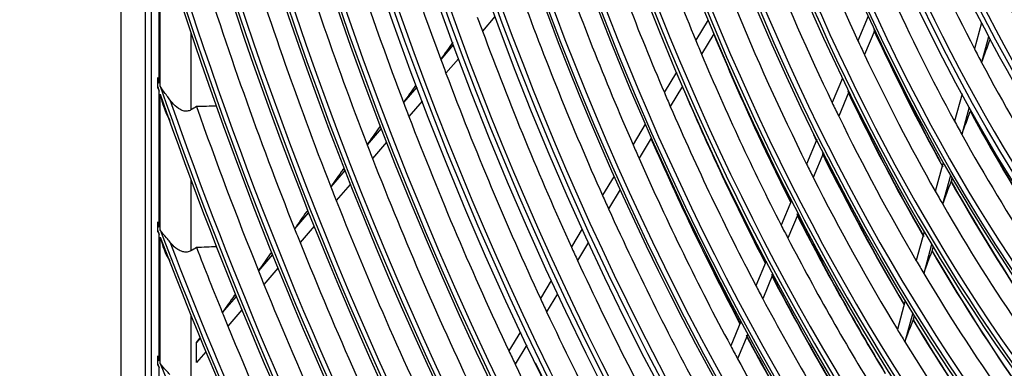
# Model space of a CAD drawing. Units: inches. Extents: x 7 to 10447, y 5 to 4190.
# Drawn here: x 2631 to 2767, y 3189 to 3237 of the extents above; entities that cross this region are included whole.
import ezdxf

# ---------------------------------------------------------------- set-up
doc = ezdxf.new("R2010")
doc.units = ezdxf.units.IN
doc.header["$MEASUREMENT"] = 0
doc.layers.add('LG-Product', color=3, linetype='Continuous')

msp = doc.modelspace()

# ---------------------------------------------------------------- linework, layer by layer
at = {"layer": 'LG-Product', "color": 3, "linetype": 'Continuous'}
for p, q in [((2644.85, 3769.23), (2644.85, 3044.8)), ((2648.21, 3593.86), (2648.21, 3041.24)), ((2649.02, 3593.57), (2649.02, 3117.46)), ((2650.14, 3228.64), (2650.14, 3249.23)), ((2650.28, 3228.21), (2650.28, 3248.76)), ((2696.42, 3237.81), (2694.7, 3235.82)), ((2747.88, 3237.87), (2746.47, 3234.48)), ((2725.81, 3237.35), (2724.11, 3234.54)), ((2763.5, 3236.94), (2762.53, 3233.38)), ((2654.51, 3235.6), (2654.51, 3224.96)), ((2726.61, 3235.42), (2724.92, 3232.62)), ((2748.78, 3235.95), (2747.37, 3232.57)), ((2764.49, 3235.04), (2763.52, 3231.49)), ((2690.67, 3233.91), (2688.95, 3231.92)), ((2691.39, 3231.98), (2689.67, 3230)), ((2721.46, 3230.14), (2719.77, 3227.34)), ((2649.93, 3228.14), (2649.93, 3229.25)), ((2685.64, 3228.09), (2683.82, 3225.97)), ((2722.28, 3228.24), (2720.59, 3225.44)), ((2744.32, 3229.34), (2742.91, 3225.96)), ((2650.14, 3208.82), (2650.14, 3227.53)), ((2650.28, 3208.44), (2650.28, 3227.11)), ((2745.23, 3227.46), (2743.82, 3224.08)), ((2760.82, 3227.16), (2759.78, 3223.4)), ((2686.37, 3226.17), (2684.55, 3224.06)), ((2761.82, 3225.33), (2760.79, 3221.57)), ((2680.62, 3222.7), (2680.46, 3222.52)), ((2680.62, 3222.7), (2680.48, 3222.54)), ((2717.14, 3222.98), (2715.46, 3220.18)), ((2680.73, 3222.41), (2678.8, 3220.17)), ((2681.47, 3220.5), (2679.54, 3218.26)), ((2717.97, 3221.09), (2716.29, 3218.3)), ((2740.79, 3220.88), (2739.38, 3217.5)), ((2741.72, 3219.04), (2740.31, 3215.66)), ((2758.22, 3217.73), (2757.13, 3213.75)), ((2675.73, 3216.61), (2673.8, 3214.37)), ((2675.61, 3216.91), (2675.45, 3216.72)), ((2675.61, 3216.91), (2675.47, 3216.74)), ((2759.25, 3215.94), (2758.15, 3211.97)), ((2654.51, 3215.37), (2654.51, 3205.56)), ((2676.48, 3214.71), (2674.54, 3212.48)), ((2712.84, 3215.84), (2711.25, 3213.2)), ((2759.38, 3215.23), (2759.47, 3215.55)), ((2759.39, 3215.24), (2759.47, 3215.55)), ((2713.68, 3213.98), (2712.09, 3211.33)), ((2737.29, 3212.49), (2735.88, 3209.11)), ((2670.73, 3210.83), (2668.8, 3208.59)), ((2670.62, 3211.12), (2670.45, 3210.93)), ((2670.62, 3211.12), (2670.46, 3210.95)), ((2738.22, 3210.67), (2736.81, 3207.3)), ((2649.93, 3208.35), (2649.93, 3209.37)), ((2650.14, 3190.41), (2650.14, 3207.8)), ((2671.49, 3208.94), (2669.56, 3206.7)), ((2708.46, 3208.58), (2706.96, 3206.09)), ((2755.6, 3208.18), (2754.51, 3204.21)), ((2650.28, 3190.06), (2650.28, 3207.42)), ((2709.31, 3206.73), (2707.81, 3204.24)), ((2756.63, 3206.44), (2755.54, 3202.46)), ((2665.75, 3205.05), (2663.82, 3202.82)), ((2665.63, 3205.35), (2665.46, 3205.15)), ((2665.63, 3205.35), (2665.47, 3205.17)), ((2756.75, 3205.67), (2756.86, 3206.06)), ((2756.76, 3205.67), (2756.86, 3206.06)), ((2733.8, 3204.14), (2732.39, 3200.76)), ((2666.51, 3203.17), (2664.58, 3200.94)), ((2734.75, 3202.35), (2733.34, 3198.97)), ((2704.19, 3201.49), (2702.69, 3199)), ((2660.65, 3199.58), (2660.47, 3199.38)), ((2660.65, 3199.58), (2660.49, 3199.4)), ((2705.05, 3199.66), (2703.55, 3197.17)), ((2660.77, 3199.29), (2658.84, 3197.05)), ((2753, 3198.72), (2751.91, 3194.74)), ((2661.54, 3197.42), (2659.6, 3195.18)), ((2754.04, 3197.02), (2752.95, 3193.03)), ((2654.51, 3196.69), (2654.51, 3187.47)), ((2730.34, 3195.84), (2728.93, 3192.46)), ((2754.15, 3196.18), (2754.28, 3196.65)), ((2754.15, 3196.18), (2754.28, 3196.64)), ((2699.93, 3194.43), (2698.34, 3191.78)), ((2655.28, 3192.93), (2655.77, 3193.59)), ((2655.8, 3193.53), (2655.28, 3192.93)), ((2655.28, 3190.17), (2655.28, 3192.93)), ((2731.3, 3194.07), (2729.88, 3190.69)), ((2656.57, 3191.67), (2655.28, 3190.17)), ((2700.8, 3192.61), (2699.2, 3189.96)), ((2649.93, 3189.96), (2649.93, 3190.92)), ((2650.14, 3173.05), (2650.14, 3189.45))]:
    msp.add_line(p, q, dxfattribs=at)
for major_axis in [(81.03, -265.21), (77.67, -254.21), (74.31, -243.21), (-73.98, 242.14), (-70.69, 231.38), (-67.33, 220.38), (64.15, -209.98), (57.43, -187.98), (-57.25, 187.39), (-50.53, 165.39), (47.43, -155.23), (-47.1, 154.16), (-43.74, 143.16), (-33.73, 110.4)]:
    msp.add_ellipse((2830.81, 3304.73), major_axis=major_axis, ratio=0.585049, dxfattribs=at)
for centre, major_axis, ratio, start_param, end_param in [((2830.81, 3304.73), (-80.7, 264.14), 0.585049, 1.089521, 6.283185), ((2831.15, 3304.83), (-81.17, 265.68), 0.585049, 4.231114, 6.283185), ((2830.81, 3304.73), (-77.34, 253.14), 0.585049, 1.089521, 6.283185), ((2831.15, 3304.83), (-77.81, 254.68), 0.585049, 4.231114, 6.283185), ((2831.15, 3304.83), (-74.45, 243.68), 0.585049, 4.231114, 6.283185), ((2830.81, 3304.73), (70.88, -231.97), 0.585049, 0, 3.247501), ((2831.15, 3304.83), (-71.02, 232.45), 0.585049, 4.231114, 6.283185), ((2830.81, 3304.73), (67.51, -220.97), 0.585049, 0, 3.268412), ((2830.81, 3304.73), (60.79, -198.98), 0.585049, 0, 3.230418), ((2830.81, 3304.73), (40.63, -132.99), 0.585049, 0, 4.231114), ((2830.81, 3304.73), (-37.09, 121.4), 0.585049, 1.089521, 6.283185), ((2831.15, 3304.83), (80.56, -263.66), 0.585049, 4.231114, 6.283185), ((2831.15, 3304.83), (77.2, -252.67), 0.585049, 4.231114, 6.283185), ((2831.15, 3304.83), (73.84, -241.67), 0.585049, 4.231114, 6.283185), ((2830.81, 3304.73), (70.88, -231.97), 0.585049, 4.231114, 6.283185), ((2831.15, 3304.83), (70.55, -230.91), 0.585049, 4.231114, 6.283185), ((2830.81, 3304.73), (67.51, -220.97), 0.585049, 4.231114, 6.283185), ((2831.15, 3304.83), (67.19, -219.91), 0.585049, 4.231114, 6.283185), ((2830.81, 3304.73), (-63.97, 209.39), 0.585049, 1.089521, 3.055373), ((2831.15, 3304.83), (63.83, -208.91), 0.585049, 4.231114, 6.283185), ((2830.81, 3304.73), (60.79, -198.98), 0.585049, 4.231114, 6.283185), ((2830.81, 3304.73), (-60.61, 198.39), 0.585049, 1.089521, 3.050169), ((2831.15, 3304.83), (60.47, -197.91), 0.585049, 4.231114, 6.283185), ((2831.15, 3304.83), (57.11, -186.92), 0.585049, 4.231114, 6.283185), ((2830.81, 3304.73), (54.07, -176.98), 0.585049, 4.231114, 6.283185), ((2830.81, 3304.73), (-53.89, 176.39), 0.585049, 1.089521, 3.022386), ((2831.15, 3304.83), (53.75, -175.92), 0.585049, 4.231114, 6.283185), ((2830.81, 3304.73), (-84.14, 275.38), 0.585049, 1.20571, 2.530467), ((2830.81, 3304.73), (50.71, -165.98), 0.585049, 4.231114, 6.173992), ((2831.15, 3304.83), (50.39, -164.92), 0.585049, 4.231114, 6.283185), ((2830.81, 3304.73), (84.32, -275.97), 0.585049, 4.36438, 5.656595), ((2831.15, 3304.83), (46.95, -153.68), 0.585049, 4.231114, 6.283185), ((2831.15, 3304.83), (83.99, -274.9), 0.585049, 4.375862, 5.657161), ((2830.81, 3304.73), (44.07, -144.23), 0.585049, 4.231114, 6.182043), ((2831.15, 3304.83), (43.59, -142.68), 0.585049, 4.231114, 6.283185), ((2830.81, 3304.73), (40.63, -132.99), 0.585049, 4.231114, 6.128636), ((2830.81, 3304.73), (-40.45, 132.4), 0.585049, 1.089521, 3.033578), ((2831.15, 3304.83), (40.31, -131.93), 0.585049, 4.231114, 6.283185), ((2830.81, 3304.73), (37.27, -121.99), 0.585049, 4.231114, 6.283185), ((2831.15, 3304.83), (36.95, -120.93), 0.585049, 4.231114, 6.283185), ((2830.81, 3304.73), (33.91, -110.99), 0.585049, 4.231114, 6.160346), ((2831.15, 3304.83), (33.59, -109.93), 0.585049, 4.231114, 6.283185), ((2830.81, 3304.73), (30.55, -100), 0.585049, 4.231114, 6.283185), ((2830.81, 3304.73), (-30.37, 99.41), 0.585049, 1.089521, 2.986945), ((2831.15, 3304.83), (30.23, -98.93), 0.585049, 4.231114, 6.283185), ((2830.81, 3304.73), (-87.5, 286.37), 0.585049, 1.39028, 2.354163), ((2830.81, 3304.73), (87.68, -286.96), 0.585049, 4.538436, 5.489314), ((2831.15, 3304.83), (87.35, -285.9), 0.585049, 4.543913, 5.489111), ((2830.81, 3304.73), (-90.86, 297.37), 0.585049, 1.492779, 2.253122), ((2830.81, 3304.73), (91.04, -297.96), 0.585049, 4.63899, 5.390145), ((2831.15, 3304.83), (90.71, -296.9), 0.585049, 4.643343, 5.38968), ((2833.92, 3305.67), (-46.82, 153.26), 0.585049, 1.628768, 1.876819), ((2833.92, 3305.67), (-80.43, 263.24), 0.585049, 1.549936, 1.673343), ((2833.92, 3305.67), (-83.86, 274.47), 0.585049, 1.560068, 1.6838), ((2833.92, 3305.67), (-63.7, 208.49), 0.585049, 1.615185, 1.736441), ((2833.92, 3305.67), (-87.22, 285.47), 0.585049, 1.569191, 1.693214), ((2833.92, 3305.67), (-53.62, 175.49), 0.585049, 1.685542, 1.804728), ((2833.92, 3305.67), (-67.06, 219.48), 0.585049, 1.631116, 1.752901), ((2830.81, 3304.73), (-94.22, 308.37), 0.585049, 1.569547, 2.17706), ((2833.92, 3305.67), (-90.58, 296.47), 0.585049, 1.57762, 1.701911), ((2830.81, 3304.73), (94.4, -308.96), 0.585049, 4.714796, 5.315024), ((2831.15, 3304.83), (94.07, -307.89), 0.585049, 4.718624, 5.3144), ((2833.92, 3305.67), (-70.42, 230.48), 0.585049, 1.64546, 1.767719), ((2833.92, 3305.67), (-56.98, 186.49), 0.585049, 1.708255, 1.828229), ((2833.92, 3305.67), (-93.94, 307.47), 0.585049, 1.585432, 1.709971), ((2833.92, 3305.67), (-73.71, 241.24), 0.585049, 1.658178, 1.780852), ((2833.92, 3305.67), (-50.26, 164.49), 0.585049, 1.790446, 1.908713), ((2833.92, 3305.67), (-43.46, 142.26), 0.585049, 1.855207, 2.101935), ((2833.92, 3305.67), (-60.34, 197.49), 0.585049, 1.728284, 1.848941), ((2833.92, 3305.67), (-77.07, 252.24), 0.585049, 1.662176, 1.670018), ((2833.92, 3305.67), (-77.07, 252.24), 0.585049, 1.670018, 1.793076), ((2836.68, 3306.52), (-63.83, 208.91), 0.585049, 1.735681, 1.854257), ((2837.02, 3306.62), (53.89, -176.39), 0.585049, 4.939967, 5.053302), ((2836.68, 3306.52), (-53.75, 175.92), 0.585049, 1.800192, 1.917784), ((2794.32, 3351.89), (265.77, 365.96), 0.034857, 1.923147, 1.929991), ((2833.92, 3305.67), (-63.7, 208.49), 0.585049, 1.736441, 1.746085), ((2833.92, 3305.67), (-53.62, 175.49), 0.585049, 1.804728, 1.816441), ((2831.15, 3304.83), (-71.02, 232.45), 0.585049, 2.18417, 4.231114), ((2779.75, 3307.01), (61.47, 178.58), 0.053523, 4.294232, 4.314201), ((2833.92, 3305.67), (-63.7, 208.49), 0.585049, 1.746085, 1.86734), ((2833.92, 3305.67), (-53.62, 175.49), 0.585049, 1.816441, 1.935628), ((2833.92, 3305.67), (-46.82, 153.26), 0.585049, 1.876819, 1.890567), ((2833.92, 3305.67), (-80.43, 263.24), 0.585049, 1.673343, 1.680836), ((2833.92, 3305.67), (-46.82, 153.26), 0.585049, 1.890567, 2.138619), ((2833.92, 3305.67), (-80.43, 263.24), 0.585049, 1.680836, 1.804243), ((2831.15, 3304.83), (-74.45, 243.68), 0.585049, 2.184268, 4.231114), ((2830.81, 3304.73), (-97.58, 319.37), 0.585049, 1.628714, 1.630646), ((2830.81, 3304.73), (97.76, -319.96), 0.585049, 4.773382, 4.775301), ((2830.81, 3304.73), (-97.58, 319.37), 0.585049, 1.631988, 2.115057), ((2796.66, 3355.22), (277.73, 382.43), 0.034854, 1.934192, 1.940738), ((2836.68, 3306.52), (-67.19, 219.91), 0.585049, 1.752153, 1.871409), ((2830.81, 3304.73), (97.76, -319.96), 0.585049, 4.776633, 5.253616), ((2833.92, 3305.67), (-67.06, 219.48), 0.585049, 1.752901, 1.762015), ((2837.02, 3306.62), (57.25, -187.39), 0.585049, 4.963784, 5.082675), ((2836.68, 3306.52), (-57.11, 186.92), 0.585049, 1.823946, 1.942195), ((2831.15, 3304.83), (-77.81, 254.68), 0.585049, 2.184268, 4.231114), ((2831.15, 3304.83), (97.43, -318.89), 0.585049, 4.780143, 5.25288), ((2833.92, 3305.67), (-97.3, 318.47), 0.585049, 1.644617, 1.717461), ((2833.92, 3305.67), (-83.86, 274.47), 0.585049, 1.6838, 1.690968), ((2833.92, 3305.67), (-67.06, 219.48), 0.585049, 1.762015, 1.883801), ((2833.92, 3305.67), (-56.98, 186.49), 0.585049, 1.828229, 1.839155), ((2833.92, 3305.67), (-83.86, 274.47), 0.585049, 1.690968, 1.8147), ((2833.92, 3305.67), (-56.98, 186.49), 0.585049, 1.839155, 1.959129), ((2780.37, 3308.61), (66.28, 192.54), 0.053523, 4.261852, 4.280198), ((2837.02, 3306.62), (50.53, -165.39), 0.585049, 5.0436, 5.156583), ((2836.68, 3306.52), (-50.39, 164.92), 0.585049, 1.903889, 2.016641), ((2831.15, 3304.83), (-81.17, 265.68), 0.585049, 2.184366, 4.231114), ((2833.92, 3305.67), (-50.26, 164.49), 0.585049, 1.908713, 1.921345), ((2799.01, 3358.55), (289.52, 398.66), 0.034858, 1.944195, 1.950474), ((2837.02, 3306.62), (60.61, -198.39), 0.585049, 4.971139, 4.975749), ((2833.92, 3305.67), (-50.26, 164.49), 0.585049, 1.921345, 2.039613), ((2833.92, 3305.67), (-87.22, 285.47), 0.585049, 1.693214, 1.700091), ((2833.92, 3305.67), (-70.42, 230.48), 0.585049, 1.767719, 1.77636), ((2836.68, 3306.52), (-70.55, 230.91), 0.585049, 1.766982, 1.886844), ((2837.02, 3306.62), (63.97, -209.39), 0.585049, 4.95824, 4.994936), ((2837.02, 3306.62), (60.61, -198.39), 0.585049, 4.984779, 5.103753), ((2836.68, 3306.52), (-60.47, 197.91), 0.585049, 1.844881, 1.963394), ((2833.92, 3305.67), (-87.22, 285.47), 0.585049, 1.700091, 1.824114), ((2833.92, 3305.67), (-70.42, 230.48), 0.585049, 1.77636, 1.898618), ((2833.92, 3305.67), (-60.34, 197.49), 0.585049, 1.848941, 1.859184), ((2801.27, 3361.77), (301.18, 414.73), 0.034853, 1.95329, 1.959326), ((2833.92, 3305.67), (-60.34, 197.49), 0.585049, 1.859184, 1.97984), ((2780.99, 3310.16), (70.98, 206.21), 0.053523, 4.234621, 4.251632), ((2837.02, 3306.62), (53.89, -176.39), 0.585049, 5.070867, 5.185169), ((2836.68, 3306.52), (-53.75, 175.92), 0.585049, 1.931092, 2.045182), ((2833.92, 3305.67), (-90.58, 296.47), 0.585049, 1.701911, 1.70852), ((2833.92, 3305.67), (-73.71, 241.24), 0.585049, 1.780852, 1.789078), ((2833.92, 3305.67), (-53.62, 175.49), 0.585049, 1.935628, 1.947341), ((2833.92, 3305.67), (-90.58, 296.47), 0.585049, 1.70852, 1.832811), ((2837.02, 3306.62), (67.33, -220.38), 0.585049, 4.970742, 5.012103), ((2833.92, 3305.67), (-53.62, 175.49), 0.585049, 1.947341, 2.066528), ((2803.49, 3364.95), (312.8, 430.73), 0.034845, 1.961657, 1.967467), ((2833.92, 3305.67), (-73.71, 241.24), 0.585049, 1.789078, 1.911752), ((2837.02, 3306.62), (63.97, -209.39), 0.585049, 5.003437, 5.123112), ((2836.68, 3306.52), (-63.83, 208.91), 0.585049, 1.863482, 1.982724), ((2830.81, 3304.73), (-100.94, 330.37), 0.585049, 1.682006, 1.683723), ((2833.92, 3305.67), (-63.7, 208.49), 0.585049, 1.86734, 1.876984), ((2830.81, 3304.73), (101.12, -330.96), 0.585049, 4.826243, 4.827951), ((2830.81, 3304.73), (-100.94, 330.37), 0.585049, 1.684917, 2.062434), ((2833.92, 3305.67), (-93.94, 307.47), 0.585049, 1.709971, 1.716332), ((2830.81, 3304.73), (101.12, -330.96), 0.585049, 4.829138, 5.201413), ((2831.15, 3304.83), (100.79, -329.89), 0.585049, 4.832429, 5.200595), ((2833.92, 3305.67), (-93.94, 307.47), 0.585049, 1.716332, 1.84087), ((2833.92, 3305.67), (-63.7, 208.49), 0.585049, 1.876984, 1.99824), ((2870.37, 3316.81), (80.65, -263.95), 0.585049, 4.954611, 4.972824), ((2833.92, 3305.67), (-100.66, 329.47), 0.585049, 1.696315, 1.724441), ((2805.83, 3368.26), (324.57, 446.93), 0.034848, 1.969561, 1.975162), ((2833.92, 3305.67), (-77.07, 252.24), 0.585049, 1.793076, 1.800917), ((2781.61, 3311.72), (75.69, 219.88), 0.053522, 4.210914, 4.226781), ((2837.02, 3306.62), (57.25, -187.39), 0.585049, 5.094683, 5.210112), ((2836.68, 3306.52), (-57.11, 186.92), 0.585049, 1.954846, 2.070078), ((2833.92, 3305.67), (-77.07, 252.24), 0.585049, 1.800917, 1.923975), ((2837.02, 3306.62), (70.69, -231.38), 0.585049, 4.982822, 5.027552), ((2833.92, 3305.67), (-56.98, 186.49), 0.585049, 1.959129, 1.970055), ((2833.92, 3305.67), (-97.3, 318.47), 0.585049, 1.717461, 1.723593), ((2837.02, 3306.62), (67.33, -220.38), 0.585049, 5.020132, 5.140427), ((2833.92, 3305.67), (-56.98, 186.49), 0.585049, 1.970055, 2.090029), ((2833.92, 3305.67), (-97.3, 318.47), 0.585049, 1.723593, 1.848361), ((2836.68, 3306.52), (-67.19, 219.91), 0.585049, 1.880123, 2.00001), ((2833.92, 3305.67), (-67.06, 219.48), 0.585049, 1.883801, 1.892915), ((2808.17, 3371.57), (336.33, 463.13), 0.03485, 1.976914, 1.98232), ((2833.92, 3305.67), (-80.43, 263.24), 0.585049, 1.804243, 1.811736), ((2833.92, 3305.67), (-67.06, 219.48), 0.585049, 1.892915, 2.014701), ((2833.92, 3305.67), (-100.66, 329.47), 0.585049, 1.724441, 1.73036), ((2833.92, 3305.67), (-80.43, 263.24), 0.585049, 1.811736, 1.935143), ((2782.22, 3313.28), (80.4, 233.56), 0.053523, 4.19007, 4.204945), ((2837.02, 3306.62), (60.61, -198.39), 0.585049, 5.115679, 5.232084), ((2836.68, 3306.52), (-60.47, 197.91), 0.585049, 1.975781, 2.092002), ((2833.92, 3305.67), (-100.66, 329.47), 0.585049, 1.73036, 1.85534), ((2833.92, 3305.67), (-60.34, 197.49), 0.585049, 1.97984, 1.990083), ((2837.02, 3306.62), (70.69, -231.38), 0.585049, 5.035165, 5.156012), ((2836.68, 3306.52), (-70.55, 230.91), 0.585049, 1.895104, 2.015565), ((2833.92, 3305.67), (-60.34, 197.49), 0.585049, 1.990083, 2.11074), ((2833.92, 3305.67), (-83.86, 274.47), 0.585049, 1.8147, 1.821867), ((2833.92, 3305.67), (-70.42, 230.48), 0.585049, 1.898618, 1.90726), ((2830.81, 3304.73), (-104.3, 341.36), 0.585049, 1.728292, 1.729849), ((2830.81, 3304.73), (-104.3, 341.36), 0.585049, 1.730932, 2.016649), ((2836.68, 3306.52), (-83.99, 274.9), 0.585049, 1.823709, 1.935767), ((2833.92, 3305.67), (-70.42, 230.48), 0.585049, 1.90726, 2.029518), ((2830.81, 3304.73), (104.48, -341.95), 0.585049, 4.872206, 4.873755), ((2833.92, 3305.67), (-83.86, 274.47), 0.585049, 1.821867, 1.945599)]:
    msp.add_ellipse(centre, major_axis=major_axis, ratio=ratio, start_param=start_param, end_param=end_param, dxfattribs=at)
for points in [[(2649.93, 3229.25), (2649.93, 3229.31), (2649.93, 3229.37), (2649.94, 3229.44)], [(2650.28, 3227.11), (2650.59, 3225.86), (2650.93, 3224.62), (2651.61, 3223.53)], [(2655.28, 3225.41), (2655.02, 3225.26), (2654.76, 3225.11), (2654.51, 3224.96)], [(2658.04, 3225.48), (2657.12, 3225.46), (2656.2, 3225.43), (2655.28, 3225.41)], [(2680.46, 3222.52), (2680.46, 3222.53), (2680.47, 3222.53), (2680.48, 3222.54)], [(2675.45, 3216.72), (2675.45, 3216.72), (2675.46, 3216.73), (2675.47, 3216.74)], [(2670.45, 3210.93), (2670.45, 3210.93), (2670.46, 3210.94), (2670.46, 3210.95)], [(2649.93, 3209.37), (2649.93, 3209.43), (2649.93, 3209.49), (2649.94, 3209.55)], [(2650.28, 3207.42), (2650.59, 3206.28), (2650.94, 3205.13), (2651.61, 3204.16)], [(2655.28, 3206), (2655.02, 3205.85), (2654.76, 3205.71), (2654.51, 3205.56)], [(2658.04, 3206.12), (2657.12, 3206.08), (2656.2, 3206.04), (2655.28, 3206)], [(2665.46, 3205.15), (2665.46, 3205.15), (2665.47, 3205.16), (2665.47, 3205.17)], [(2660.47, 3199.38), (2660.48, 3199.38), (2660.48, 3199.39), (2660.49, 3199.4)], [(2649.93, 3190.92), (2649.93, 3190.97), (2649.93, 3191.03), (2649.94, 3191.09)], [(2649.94, 3189.8), (2649.93, 3189.85), (2649.93, 3189.91), (2649.93, 3189.96)]]:
    msp.add_open_spline(points, degree=3, dxfattribs=at)
for points, knots in [([(2650.14, 3228.64), (2650.14, 3228.65), (2650.13, 3228.65), (2650.06, 3228.92), (2650, 3229.18), (2649.94, 3229.44)], [0, 0, 0, 0, 0.03202, 0.03202, 1, 1, 1, 1]), ([(2649.94, 3227.95), (2649.94, 3227.98), (2649.93, 3228.01), (2649.93, 3228.07), (2649.93, 3228.1), (2649.93, 3228.14)], [0, 0, 0, 0, 0.481696, 0.481696, 1, 1, 1, 1]), ([(2651.61, 3226.37), (2651.48, 3226.55), (2651.34, 3226.73), (2651.2, 3226.91), (2650.88, 3227.33), (2650.55, 3227.76), (2650.29, 3228.2), (2650.29, 3228.21), (2650.28, 3228.21)], [0, 0, 0, 0, 0.294182, 0.294182, 0.294182, 0.991363, 0.991363, 1, 1, 1, 1]), ([(2649.94, 3227.95), (2650, 3227.82), (2650.06, 3227.68), (2650.13, 3227.55), (2650.13, 3227.54), (2650.14, 3227.53)], [0, 0, 0, 0, 0.945177, 0.945177, 1, 1, 1, 1]), ([(2654.51, 3224.96), (2654.35, 3224.87), (2654.18, 3224.81), (2653.83, 3224.77), (2653.64, 3224.79), (2653.24, 3224.91), (2653.01, 3225.02), (2652.48, 3225.37), (2652.18, 3225.66), (2651.92, 3225.97), (2651.81, 3226.1), (2651.71, 3226.23), (2651.61, 3226.37)], [0, 0, 0, 0, 0.162382, 0.162382, 0.324343, 0.324343, 0.530796, 0.530796, 0.864877, 0.864877, 0.864877, 1, 1, 1, 1]), ([(2759.38, 3215.23), (2759.38, 3215.22), (2759.37, 3215.2), (2759.34, 3215.14), (2759.33, 3215.11), (2759.32, 3215.07)], [0, 0, 0, 0, 0.527698, 0.527698, 1, 1, 1, 1]), ([(2650.14, 3208.82), (2650.14, 3208.83), (2650.13, 3208.84), (2650.06, 3209.08), (2650, 3209.31), (2649.94, 3209.55)], [0, 0, 0, 0, 0.032297, 0.032297, 1, 1, 1, 1]), ([(2649.94, 3208.18), (2649.94, 3208.21), (2649.93, 3208.23), (2649.93, 3208.29), (2649.93, 3208.32), (2649.93, 3208.35)], [0, 0, 0, 0, 0.475951, 0.475951, 1, 1, 1, 1]), ([(2649.94, 3208.18), (2650, 3208.06), (2650.06, 3207.94), (2650.13, 3207.81), (2650.13, 3207.81), (2650.14, 3207.8)], [0, 0, 0, 0, 0.94587, 0.94587, 1, 1, 1, 1]), ([(2651.61, 3206.78), (2651.46, 3206.97), (2651.3, 3207.16), (2650.83, 3207.69), (2650.53, 3208.05), (2650.29, 3208.43), (2650.29, 3208.43), (2650.28, 3208.44)], [0, 0, 0, 0, 0.33674, 0.33674, 0.991488, 0.991488, 1, 1, 1, 1]), ([(2654.51, 3205.56), (2654.35, 3205.47), (2654.16, 3205.41), (2653.79, 3205.37), (2653.59, 3205.39), (2653.16, 3205.51), (2652.92, 3205.62), (2652.36, 3205.98), (2652.06, 3206.26), (2651.72, 3206.64), (2651.67, 3206.71), (2651.61, 3206.78)], [0, 0, 0, 0, 0.176462, 0.176462, 0.352511, 0.352511, 0.576742, 0.576742, 0.925106, 0.925106, 1, 1, 1, 1]), ([(2756.75, 3205.67), (2756.75, 3205.66), (2756.74, 3205.63), (2756.71, 3205.58), (2756.7, 3205.54), (2756.69, 3205.51)], [0, 0, 0, 0, 0.535479, 0.535479, 1, 1, 1, 1]), ([(2754.15, 3196.18), (2754.14, 3196.17), (2754.13, 3196.15), (2754.11, 3196.09), (2754.09, 3196.06), (2754.08, 3196.02)], [0, 0, 0, 0, 0.542279, 0.542279, 1, 1, 1, 1]), ([(2650.14, 3190.41), (2650.14, 3190.42), (2650.13, 3190.42), (2650.06, 3190.65), (2650, 3190.87), (2649.94, 3191.09)], [0, 0, 0, 0, 0.032553, 0.032553, 1, 1, 1, 1]), ([(2651.61, 3188.54), (2651.45, 3188.73), (2651.28, 3188.91), (2650.81, 3189.4), (2650.52, 3189.72), (2650.29, 3190.05), (2650.29, 3190.05), (2650.28, 3190.06)], [0, 0, 0, 0, 0.357436, 0.357436, 0.991599, 0.991599, 1, 1, 1, 1]), ([(2649.94, 3189.8), (2650, 3189.69), (2650.06, 3189.58), (2650.13, 3189.47), (2650.13, 3189.46), (2650.14, 3189.45)], [0, 0, 0, 0, 0.946495, 0.946495, 1, 1, 1, 1])]:
    msp.add_open_spline(points, degree=3, knots=knots, dxfattribs=at)

doc.saveas('drawing.dxf')
